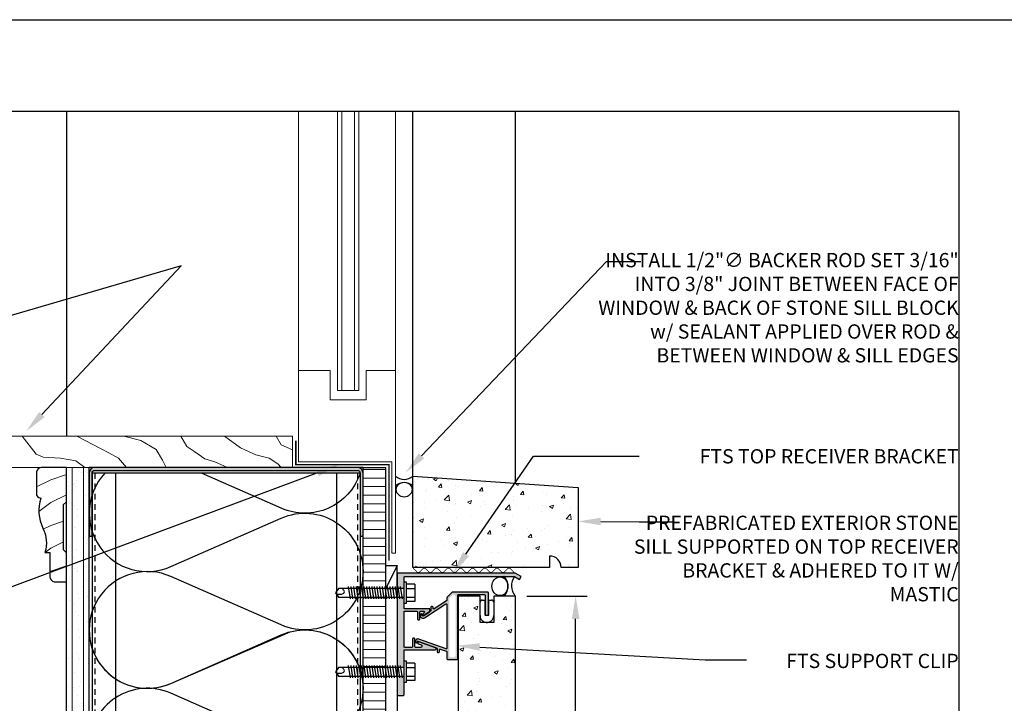
# Model space of a CAD drawing. Units: inches. Extents: x -795 to 872, y -483 to 852.
# Drawn here: x -647 to -626, y 550 to 565 of the extents above; entities that cross this region are included whole.
import ezdxf
from ezdxf import colors
from ezdxf.entities.mleader import LeaderData, LeaderLine
from ezdxf.math import Vec2, Vec3

# ---------------------------------------------------------------- set-up
doc = ezdxf.new("R2010")
doc.units = ezdxf.units.IN
doc.header["$MEASUREMENT"] = 0
doc.linetypes.add('CENTER2', pattern=[1.125, 0.75, -0.125, 0.125, -0.125])
doc.linetypes.add('HIDDEN', pattern=[0.375, 0.25, -0.125])
for name, color, linetype in [('13-DIMS', 2, 'Continuous'), ('BACKER_ROD', 241, 'Continuous'), ('FASTENERS', 3, 'Continuous'), ('FINISH_MATERIAL', 40, 'Continuous'), ('FLASHING', 1, 'Continuous'), ('FTS_BRACKET', 5, 'Continuous'), ('FTS_CUSHION', 171, 'Continuous'), ('FTS_SHIM', 171, 'Continuous'), ('INSULATION', 241, 'Continuous'), ('NOTES', 7, 'Continuous'), ('SEALANT', 1, 'Continuous'), ('SHEATHING', 1, 'Continuous'), ('STRUCTURE', 7, 'Continuous'), ('VENEER_PANEL', 1, 'Continuous')]:
    doc.layers.add(name, color=color, linetype=linetype)
for name, color, linetype, lineweight in [('E2', 3, 'Continuous', 25), ('FENESTRATION', 5, 'Continuous', 0), ('HATCH', 253, 'Continuous', 0)]:
    doc.layers.add(name, color=color, linetype=linetype, lineweight=lineweight)
doc.styles.add('TEXT', font='archstyl.shx')
doc.dimstyles.new('DIM-PS$0', dxfattribs={"dimscale": 0, "dimtxt": 0.125, "dimasz": 0.125, "dimexe": 0.125, "dimexo": 0.0625, "dimgap": 0.09375, "dimtad": 1, "dimdec": 5, "dimrnd": 0.03125, "dimzin": 3, "dimdsep": 46, "dimlunit": 4, "dimtxsty": 'TEXT', "dimcen": 0.03125, "dimadec": 1, "dimazin": 0, "dimtfac": 1, "dimtdec": 5, "dimtix": 1, "dimtofl": 0, "dimtmove": 2, "dimatfit": 3, "dimfxl": 1, "dimfrac": 1, "dimtolj": 1, "dimtzin": 0, "dimarcsym": 0})
pattern_1 = [(50, (-882.1808, 616.2771), (0.8965752, -0.0784402), [0.09375, -1.03125]), (355, (-882.1808, 616.2771), (-0.1734392, 0.9402402), [0.075, -0.825]), (100.45144, (-882.10605, 616.2705), (0.723136, 0.8618), [0.0796752, -0.8764276]), (46.1842, (-882.1808, 616.5271), (1.3340517, -0.206899), [0.140625, -1.546875]), (96.63564, (-882.0696, 616.5098), (1.1683274, 1.217648), [0.119513, -1.314642]), (351.18416, (-882.1808, 616.527), (1.1683274, 1.217648), [0.1125, -1.2375]), (21, (-882.0558, 616.4646), (0.7461338, -0.5032736), [0.09375, -1.03125]), (326, (-882.0558, 616.4646), (0.304144, 0.9064376), [0.075, -0.825]), (71.45144, (-881.9936, 616.4226), (1.050278, 0.403164), [0.0796752, -0.8764276]), (37.5, (-882.18076, 616.27707), (0.0151998, 0.4161173), [0, -0.815, 0, -0.8375, 0, -0.828125]), (7.5, (-882.18076, 616.27707), (0.3288369, 0.49301464), [0, -0.4775, 0, -0.79625, 0, -0.315625]), (327.5, (-882.4595, 616.27707), (0.66727805, -0.0281936), [0, -0.3125, 0, -0.975, 0, -1.29375]), (317.5, (-882.5845, 616.27707), (0.7289827, 0.1251312), [0, -0.40625, 0, -0.6475, 0, -0.91875])]

# ---------------------------------------------------------------- blocks, each defined once
blk = doc.blocks.new('*D7')
at = {"layer": '13-DIMS', "color": 0, "lineweight": -2, "transparency": 16777216}
for p, q in [((-636.093, 552.757), (-634.773, 552.757)), ((-635.023, 545.257), (-635.023, 552.257)), ((-636.093, 544.757), (-634.773, 544.757))]:
    blk.add_line(p, q, dxfattribs=at)
at = {"layer": '13-DIMS', "color": 0, "transparency": 16777216}
for points in [[(-635.106, 552.257), (-634.939, 552.257), (-635.023, 552.757)], [(-635.106, 545.257), (-634.939, 545.257), (-635.023, 544.757)]]:
    blk.add_solid(points, dxfattribs=at)
at = {"layer": 'Defpoints', "color": 0, "transparency": 16777216}
for p in [(-636.343, 552.757), (-635.023, 552.757), (-636.343, 544.757)]:
    blk.add_point(p, dxfattribs=at)
at = {"layer": '13-DIMS', "color": 0, "transparency": 16777216, "insert": (-635.564, 547.789), "char_height": 0.3125, "attachment_point": 5, "rotation": 90, "style": 'TEXT'}
blk.add_mtext('\\A1;VARIES', dxfattribs=at)
blk = doc.blocks.new('*U2')
at = {"layer": 'HATCH'}
h = blk.add_hatch(dxfattribs=at)
h.set_pattern_fill('WOOD_1', color=256, style=0)
h.set_pattern_definition([(216.8699, (-15.07758, -53.5), (2.9999999, 2.0000001), [0.5, -4.5]), (206.5651, (-14.4776, -53.8), (-0.999999, -1.0000013), [1.118034, -1.118034]), (198.4349, (-14.47758, -54.3), (-2.0000004, -0.9999984), [0.632456, -2.529822])])
edge = h.paths.add_edge_path()
edge.add_line((0.679, 0.094), (0.679, 0.562))
edge.add_arc((0.573, 0.566), 0.106, 357.512, 443.3675)
edge.add_arc((-0.295, 0.939), 0.919, 343.1222, 385.0491)
edge.add_arc((1.151, 1.65), 0.692, 162.3933, 207.6916, ccw=False)
edge.add_line((0.491, 1.859), (0.382, 1.859))
edge.add_line((0.382, 1.859), (0.382, 2.391))
edge.add_arc((0.266, 2.386), 0.116, 2.3266, 78.8759)
edge.add_line((0.288, 2.5), (0.022, 2.5))
edge.add_line((0.022, 2.5), (0.022, 1.868))
edge.add_line((0.022, 1.868), (0.086, 1.805))
edge.add_line((0.086, 1.805), (0.086, 0.813))
edge.add_line((0.086, 0.813), (0.022, 0.75))
edge.add_line((0.022, 0.75), (0.022, 0))
edge.add_line((0.022, 0), (0.568, 0))
edge.add_arc((0.565, 0.116), 0.116, 271.1619, 347.8716)
at = {"layer": 'E2'}
blk.add_lwpolyline([(0.679, 0.094), (0.679, 0.562, 0.393182), (0.585, 0.672, 0.185009), (0.538, 1.328, -0.200266), (0.491, 1.859), (0.382, 1.859), (0.382, 2.391, 0.347011), (0.288, 2.5), (0.022, 2.5), (0.022, 1.868), (0.086, 1.805), (0.086, 0.813), (0.022, 0.75), (0.022, 0), (0.568, 0, 0.347795), (0.679, 0.092)], format="xyb", dxfattribs=at)
blk.add_arc((0.593, 0.083), 0.086, 6.1383, 7.49, dxfattribs=at)
blk = doc.blocks.new('1.5_Inch_Metal_Screw')
at = {"layer": 'FASTENERS'}
for p, q in [((0, 1.5), (-0.095, 1.437)), ((-0.095, 1.437), (-0.095, 0)), ((0.095, 1.437), (0, 1.5)), ((0.095, 0), (0.095, 1.437)), ((-0.133, 1.178), (0.133, 1.216)), ((-0.133, 1.121), (0.133, 1.159)), ((-0.133, 1.064), (0.133, 1.102)), ((-0.133, 1.007), (0.133, 1.045)), ((-0.133, 0.95), (0.133, 0.988)), ((-0.133, 0.893), (0.133, 0.931)), ((-0.133, 0.836), (0.133, 0.874)), ((-0.133, 0.779), (0.133, 0.817)), ((-0.133, 0.722), (0.133, 0.76)), ((-0.133, 0.665), (0.133, 0.703)), ((-0.133, 0.608), (0.133, 0.646)), ((-0.133, 0.551), (0.133, 0.589)), ((-0.133, 0.494), (0.133, 0.532)), ((-0.133, 0.437), (0.133, 0.475)), ((-0.133, 0.38), (0.133, 0.418)), ((-0.133, 0.323), (0.133, 0.361)), ((-0.133, 0.266), (0.133, 0.304)), ((-0.133, 0.209), (0.133, 0.247)), ((-0.237, -0.047), (-0.237, 0)), ((-0.237, 0), (0.237, 0)), ((-0.133, 0.152), (0.133, 0.19)), ((-0.133, 0.095), (0.133, 0.133)), ((-0.133, 0.038), (0.133, 0.076)), ((0.237, 0), (0.237, -0.047)), ((0.237, -0.047), (-0.237, -0.047)), ((-0.19, -0.238), (-0.19, -0.047)), ((-0.095, -0.047), (-0.095, -0.238)), ((0.095, -0.047), (0.095, -0.238)), ((0.19, -0.238), (0.19, -0.047)), ((0.19, -0.238), (-0.19, -0.238))]:
    blk.add_line(p, q, dxfattribs=at)
for centre, radius, start, end in [((0.176, 1.41), 0.209, 158.4273, 200.5496), ((0.019, 1.352), 0.0423, 200.5488, 301.4629), ((-0.058, 1.485), 0.196, 300.5913, 321.4657)]:
    blk.add_arc(centre, radius, start, end, dxfattribs=at)
blk = doc.blocks.new('GRID - 3 INCH')
at = {"layer": 'Defpoints'}
for points in [[(0, 92.395), (133.044, 92.395), (133.044, 0), (0, 0)], [(35.261, 90.395), (64.522, 90.395), (64.522, 65.597), (35.261, 65.597)]]:
    blk.add_lwpolyline(points, close=True, dxfattribs=at)

msp = doc.modelspace()

# ---------------------------------------------------------------- hatches: boundary and pattern name
at = {"layer": 'HATCH'}
h = msp.add_hatch(dxfattribs=at)
h.set_pattern_fill('AR-SAND', color=256, scale=0.25)
h.set_pattern_definition([(37.5, (-630.9342, 395.45183), (-0.0157483, 0.4817059), [0, -0.38, 0, -0.425, 0, -0.40625]), (7.5, (-630.9342, 395.4518), (0.4424442, 0.7055365), [0, -0.205, 0, -0.3425, 0, -0.13125]), (327.5, (-631.2417, 395.45183), (0.7785355, 0.0014148), [0, -0.125, 0, -0.45, 0, -0.5875]), (317.5, (-631.2417, 395.4518), (0.7515317, 0.219419), [0, -0.0625, 0, -0.295, 0, -0.3375])])
h.paths.add_polyline_path([(-645.680166, 555.570622), (-646.180166, 555.570622), (-646.180166, 538.576202), (-645.680166, 538.576202)])
h = msp.add_hatch(dxfattribs=at)
h.set_pattern_fill('ANSI31', color=256, scale=2, angle=405)
h.set_pattern_definition([(90, (2070.1969, 12202.02987), (-0.25, 7e-17), [])])
h.paths.add_polyline_path([(-646.180144, 538.576202), (-645.680144, 538.576202), (-645.680144, 555.570622), (-646.180144, 555.570622)])
h = msp.add_hatch(color=256, dxfattribs=at)
h.dxf.hatch_style = 1
edge = h.paths.add_edge_path()
edge.add_line((-645.680166, 555.445622), (-645.680166, 554.070622))
edge.add_line((-645.680166, 554.070622), (-645.617666, 554.070622))
edge.add_line((-645.617666, 554.070622), (-645.617666, 555.445622))
edge.add_arc((-645.555166, 555.445622), 0.0625, 90, 180, ccw=False)
edge.add_line((-645.555166, 555.508122), (-639.805166, 555.508122))
edge.add_arc((-639.805166, 555.445622), 0.0625, 0, 90, ccw=False)
edge.add_line((-639.742666, 555.445622), (-639.742666, 554.070622))
edge.add_line((-639.742666, 554.070622), (-639.680166, 554.070622))
edge.add_line((-639.680166, 554.070622), (-639.680166, 555.445622))
edge.add_arc((-639.805166, 555.445622), 0.125, 360, 450)
edge.add_line((-639.805166, 555.570622), (-645.555166, 555.570622))
edge.add_arc((-645.555166, 555.445622), 0.125, 90, 180)
h = msp.add_hatch(dxfattribs=at)
h.set_pattern_fill('ANSI31', color=256, scale=1.5, angle=315, style=2)
h.set_pattern_definition([(0, (-882.18076, 616.27707), (4e-17, 0.1875), [])])
h.paths.add_polyline_path([(-639.180166, 555.570622), (-639.680166, 555.570622), (-639.680166, 552.922183), (-639.180166, 552.922183), (-639.180166, 553.422183)])
h.paths.add_polyline_path([(-639.180166, 552.73774), (-639.680166, 552.73774), (-639.680166, 551.172344), (-639.180166, 551.172344)])
h.paths.add_polyline_path([(-639.180166, 550.9879), (-639.680166, 550.9879), (-639.680166, 546.079014), (-639.180166, 546.079014), (-639.180166, 546.579014)])
h.paths.add_polyline_path([(-639.180166, 545.89457), (-639.680166, 545.89457), (-639.680166, 543.172344), (-639.180166, 543.172344)])
h.paths.add_polyline_path([(-639.180166, 542.9879), (-639.680166, 542.9879), (-639.680166, 538.576202), (-639.511426, 538.576202), (-639.180166, 538.576202)])
h = msp.add_hatch(dxfattribs=at)
h.set_pattern_fill('AR-CONC', color=256, scale=0.125)
h.set_pattern_definition(pattern_1)
h.paths.add_polyline_path([(-634.966945, 555.133122), (-638.591945, 555.383122), (-638.591945, 553.383122), (-635.591945, 553.383122), (-635.591945, 553.633122, -0.414213562), (-635.341945, 553.383122), (-634.966945, 553.383122)])
h = msp.add_hatch(color=256, dxfattribs=at)
h.dxf.hatch_style = 1
h.paths.add_polyline_path([(-636.34558, 553.260067), (-638.915144, 553.260067, 0.414213562), (-638.930144, 553.245067), (-638.930144, 552.924992), (-638.780166, 552.924992), (-638.780166, 553.067449), (-638.780144, 553.17007, -0.414152724), (-638.765144, 553.185067), (-636.60558, 553.185067), (-636.59558, 553.195067), (-636.58558, 553.185067), (-636.365676, 553.185067), (-636.253176, 553.120115), (-636.215676, 553.185067)])
h.paths.add_polyline_path([(-638.780144, 552.413504, -0.414213562), (-638.765144, 552.428504), (-638.505108, 552.428504, -0.414213562), (-638.490108, 552.413504), (-638.490108, 552.253462, 0.414213562), (-638.475108, 552.238462), (-638.450108, 552.238462, 0.414213562), (-638.435108, 552.253462), (-638.435108, 552.413504, -0.414213562), (-638.420108, 552.428504), (-638.350916, 552.428504, -0.74786578), (-638.340072, 552.391699), (-638.363241, 552.376748, 0.254739879), (-638.370108, 552.364145), (-638.370108, 552.346293, 0.593955873), (-638.346975, 552.333689), (-638.234108, 552.406524, 0.25723623), (-638.21548, 552.440335), (-638.21548, 552.463504, 0.414213562), (-638.23048, 552.478504), (-638.765144, 552.478504, -0.414213562), (-638.780144, 552.493504), (-638.780144, 552.592474), (-638.780166, 552.592474), (-638.780166, 552.734992), (-638.930144, 552.734992), (-638.930144, 552.660067), (-638.930144, 551.195412), (-638.780144, 551.195412), (-638.780144, 551.566633, -0.414213562), (-638.765144, 551.581633), (-638.097835, 551.581633, 0.842699826), (-638.090151, 551.626312), (-638.459007, 551.757051, 0.517889545), (-638.479018, 551.742913), (-638.479018, 551.726998, 0.317618931), (-638.469029, 551.71286), (-638.409758, 551.691852, -0.842699826), (-638.420115, 551.631633), (-638.529018, 551.631633, -0.414213562), (-638.544018, 551.646633), (-638.544018, 551.818912, 0.414213562), (-638.559018, 551.833912), (-638.584018, 551.833912, 0.414213562), (-638.599018, 551.818912), (-638.599018, 551.646633, -0.414213562), (-638.614018, 551.631633), (-638.765144, 551.631633, -0.414213562), (-638.780144, 551.646633)])
h.paths.add_polyline_path([(-638.780144, 551.005412), (-638.930144, 551.005412), (-638.930144, 550.596633, 0.414213562), (-638.915144, 550.581633), (-638.795144, 550.581633, 0.414213562), (-638.780144, 550.596633)])
h = msp.add_hatch(color=256, dxfattribs=at)
h.dxf.hatch_style = 1
edge = h.paths.add_edge_path()
edge.add_arc((-636.945166, 552.824748), 0.015, 0, 90)
edge.add_line((-636.945166, 552.839748), (-637.724318, 552.839748))
edge.add_arc((-637.724318, 552.824748), 0.015, 90, 135)
edge.add_line((-637.734924, 552.835355), (-637.837072, 552.733208))
edge.add_arc((-637.826465, 552.722601), 0.015, 135, 180)
edge.add_line((-637.841465, 552.722601), (-637.841465, 552.666182))
edge.add_arc((-637.856465, 552.666182), 0.015, -57.1662284, 0, ccw=False)
edge.add_line((-637.848332, 552.653578), (-638.124432, 552.475413))
edge.add_arc((-638.132565, 552.488017), 0.015, 180, 302.8337716, ccw=False)
edge.add_line((-638.147565, 552.488017), (-638.147565, 552.510921))
edge.add_arc((-638.162565, 552.510921), 0.015, 360, 450)
edge.add_line((-638.162565, 552.525921), (-638.182565, 552.525921))
edge.add_arc((-638.182565, 552.510921), 0.015, 90, 180)
edge.add_line((-638.197565, 552.510921), (-638.197565, 552.436394))
edge.add_arc((-638.212565, 552.436394), 0.015, 302.8337716, 360, ccw=False)
edge.add_line((-638.204432, 552.42379), (-638.364518, 552.320488))
edge.add_arc((-638.373194, 552.333932), 0.016, 180, 302.8337716, ccw=False)
edge.add_line((-638.389194, 552.333932), (-638.389194, 552.35864))
edge.add_arc((-638.395194, 552.35864), 0.006, 360, 469.5250532)
edge.add_line((-638.397199, 552.364294), (-638.419207, 552.35649))
edge.add_arc((-638.414194, 552.342353), 0.015, 109.5250532, 180)
edge.add_line((-638.429194, 552.342353), (-638.429194, 552.333043))
edge.add_arc((-638.367194, 552.333043), 0.062, 180, 302.8337716)
edge.add_line((-638.333577, 552.280948), (-637.864598, 552.583575))
edge.add_arc((-637.856465, 552.570972), 0.015, 0, 122.8337716, ccw=False)
edge.add_line((-637.841465, 552.570972), (-637.841465, 551.618776))
edge.add_arc((-637.856465, 551.618776), 0.015, 250.4749468, 360, ccw=False)
edge.add_line((-637.861478, 551.604639), (-638.455382, 551.815243))
edge.add_arc((-638.476103, 551.756809), 0.062, 70.4749468, 180)
edge.add_line((-638.538103, 551.756809), (-638.538103, 551.753316))
edge.add_arc((-638.523103, 551.753316), 0.015, 180, 250.4749468)
edge.add_line((-638.528117, 551.739179), (-638.506109, 551.731374))
edge.add_arc((-638.504103, 551.737029), 0.006, 250.4749468, 360)
edge.add_line((-638.498103, 551.737029), (-638.498103, 551.754692))
edge.add_arc((-638.482103, 551.754692), 0.016, 70.4749468, 180, ccw=False)
edge.add_line((-638.476756, 551.769772), (-638.067674, 551.624707))
edge.add_arc((-638.072687, 551.61057), 0.015, 0, 70.4749468, ccw=False)
edge.add_line((-638.057687, 551.61057), (-638.057687, 551.538435))
edge.add_arc((-638.042687, 551.538435), 0.015, 180, 270)
edge.add_line((-638.042687, 551.523435), (-638.022687, 551.523435))
edge.add_arc((-638.022687, 551.538435), 0.015, 270, 360)
edge.add_line((-638.007687, 551.538435), (-638.007687, 551.582201))
edge.add_arc((-637.992687, 551.582201), 0.015, 70.4749468, 180, ccw=False)
edge.add_line((-637.987674, 551.596338), (-637.851452, 551.548033))
edge.add_arc((-637.856465, 551.533895), 0.015, 0, 70.4749468, ccw=False)
edge.add_line((-637.841465, 551.533895), (-637.841465, 551.382248))
edge.add_arc((-637.826465, 551.382248), 0.015, 180, 270)
edge.add_line((-637.826465, 551.367248), (-637.619465, 551.367248))
edge.add_arc((-637.619465, 551.382248), 0.015, 270, 360)
edge.add_line((-637.604465, 551.382248), (-637.604465, 552.055998))
edge.add_line((-637.604465, 552.055998), (-637.614465, 552.065998))
edge.add_line((-637.614465, 552.065998), (-637.604465, 552.075998))
edge.add_line((-637.604465, 552.075998), (-637.604465, 552.774748))
edge.add_arc((-637.589465, 552.774748), 0.015, 90, 180, ccw=False)
edge.add_line((-637.589465, 552.789748), (-637.020166, 552.789748))
edge.add_arc((-637.020166, 552.774748), 0.015, 0, 90, ccw=False)
edge.add_line((-637.005166, 552.774748), (-637.005166, 552.354748))
edge.add_arc((-636.990166, 552.354748), 0.015, 180, 270)
edge.add_line((-636.990166, 552.339748), (-636.945166, 552.339748))
edge.add_arc((-636.945166, 552.354748), 0.015, 270, 360)
edge.add_line((-636.930166, 552.354748), (-636.930166, 552.824748))
edge = h.paths.add_edge_path(flags=16)
edge.add_arc((-637.760465, 551.448248), 0.031, 180, 270, ccw=False)
edge.add_line((-637.791465, 551.448248), (-637.791465, 552.695263))
edge.add_arc((-637.760465, 552.695263), 0.031, 135, 180, ccw=False)
edge.add_line((-637.782385, 552.717183), (-637.7189, 552.780669))
edge.add_arc((-637.69698, 552.758748), 0.031, 90, 135, ccw=False)
edge.add_line((-637.69698, 552.789748), (-637.685465, 552.789748))
edge.add_arc((-637.685465, 552.758748), 0.031, 0, 90, ccw=False)
edge.add_line((-637.654465, 552.758748), (-637.654465, 551.448248))
edge.add_arc((-637.685465, 551.448248), 0.031, -90, 0, ccw=False)
edge.add_line((-637.685465, 551.417248), (-637.760465, 551.417248))
h = msp.add_hatch(dxfattribs=at)
h.set_pattern_fill('AR-CONC', color=256, scale=0.125)
h.set_pattern_definition(pattern_1)
h.paths.add_polyline_path([(-636.342666, 552.757435), (-636.817666, 552.757435), (-636.817666, 552.179748), (-637.117666, 552.179748), (-637.117666, 552.757435), (-637.592666, 552.757435), (-637.592666, 545.132435), (-637.117666, 545.132435), (-637.117666, 545.710122), (-636.817666, 545.710122), (-636.817666, 545.132435), (-636.342666, 545.132435)])

# ---------------------------------------------------------------- linework, layer by layer
at = {"layer": 'BACKER_ROD', "extrusion": (0, 0, -1)}
msp.add_ellipse((-638.779445, 555.0866), major_axis=(0.179804, 0), ratio=0.86398767, start_param=-4.71238898, end_param=1.570796327, dxfattribs=at)
at = {"layer": 'BACKER_ROD'}
msp.add_ellipse((-636.682099, 552.970279), major_axis=(0, 0.204116), ratio=0.86398767, start_param=-4.71238898, end_param=1.570796327, dxfattribs=at)
at = {"layer": 'FENESTRATION'}
for p, q in [((-641.091945, 563.374469), (-641.091945, 555.695622)), ((-638.966945, 563.374469), (-638.966945, 553.695622)), ((-641.091945, 557.691172), (-640.399647, 557.691172)), ((-640.399647, 557.691172), (-640.399647, 557.050268)), ((-639.614243, 557.050268), (-639.614243, 557.691172)), ((-639.614243, 557.691172), (-638.966945, 557.691172)), ((-640.399647, 557.050268), (-639.614243, 557.050268)), ((-641.091945, 555.695622), (-639.046945, 555.695622)), ((-639.046945, 555.695622), (-639.046945, 553.695622)), ((-639.046945, 553.695622), (-638.966945, 553.695622))]:
    msp.add_line(p, q, dxfattribs=at)
for points in [[(-640.239361, 563.374469), (-640.239361, 557.258562), (-639.77453, 557.258562), (-639.77453, 563.374469)], [(-640.143189, 557.258562), (-640.143189, 563.374469)], [(-639.870702, 557.258562), (-639.870702, 563.374469)]]:
    msp.add_lwpolyline(points, dxfattribs=at)
at = {"layer": 'FLASHING', "const_width": 0.03125}
msp.add_lwpolyline([(-641.153435, 556.16126), (-641.153435, 555.630436), (-639.113555, 555.630436), (-639.113555, 553.528072)], dxfattribs=at)
at = {"layer": 'FTS_BRACKET', "lineweight": -3}
for points in [[(-636.34558, 553.260067), (-638.915144, 553.260067, 0.414213562), (-638.930144, 553.245067), (-638.930144, 552.660067), (-638.930144, 551.100381), (-638.930144, 550.596633, 0.414213562), (-638.915144, 550.581633), (-638.795144, 550.581633, 0.414213562), (-638.780144, 550.596633), (-638.780144, 551.100381), (-638.780144, 551.566633, -0.414213562), (-638.765144, 551.581633), (-638.097835, 551.581633, 0.842699826), (-638.090151, 551.626312), (-638.459007, 551.757051, 0.517889545), (-638.479018, 551.742913), (-638.479018, 551.726998, 0.317618931), (-638.469029, 551.71286), (-638.409758, 551.691852, -0.842699826), (-638.420115, 551.631633), (-638.529018, 551.631633, -0.414213562), (-638.544018, 551.646633), (-638.544018, 551.818912, 0.414213562), (-638.559018, 551.833912), (-638.584018, 551.833912, 0.414213562), (-638.599018, 551.818912), (-638.599018, 551.646633, -0.414213562), (-638.614018, 551.631633), (-638.765144, 551.631633, -0.414213562), (-638.780144, 551.646633), (-638.780144, 552.413504, -0.414213562), (-638.765144, 552.428504), (-638.505108, 552.428504, -0.414213562), (-638.490108, 552.413504), (-638.490108, 552.253462, 0.414213562), (-638.475108, 552.238462), (-638.450108, 552.238462, 0.414213562), (-638.435108, 552.253462), (-638.435108, 552.413504, -0.414213562), (-638.420108, 552.428504), (-638.350916, 552.428504, -0.74786578), (-638.340072, 552.391699), (-638.363241, 552.376748, 0.254739879), (-638.370108, 552.364145), (-638.370108, 552.346293, 0.593955873), (-638.346975, 552.333689), (-638.233792, 552.406725, 0.254739879), (-638.21548, 552.440335), (-638.21548, 552.463504, 0.414213562), (-638.23048, 552.478504), (-638.765144, 552.478504, -0.414213562), (-638.780144, 552.493504), (-638.780144, 552.660067), (-638.780144, 553.170067, -0.414213562), (-638.765144, 553.185067), (-636.60558, 553.185067), (-636.59558, 553.195067), (-636.58558, 553.185067), (-636.365676, 553.185067), (-636.365676, 553.185067), (-636.253176, 553.120115), (-636.215676, 553.185067)], [(-636.930166, 552.824748, 0.414213562), (-636.945166, 552.839748), (-637.724318, 552.839748, 0.198912367), (-637.734924, 552.835355), (-637.837072, 552.733208, 0.198912367), (-637.841465, 552.722601), (-637.841465, 552.666182, -0.254739879), (-637.848332, 552.653578), (-638.124432, 552.475413, -0.593955873), (-638.147565, 552.488017), (-638.147565, 552.510921, 0.414213562), (-638.162565, 552.525921), (-638.182565, 552.525921, 0.414213562), (-638.197565, 552.510921), (-638.197565, 552.436394, -0.254739879), (-638.204432, 552.42379), (-638.364518, 552.320488, -0.593955873), (-638.389194, 552.333932), (-638.389194, 552.35864, 0.517935954), (-638.397199, 552.364294), (-638.419207, 552.35649, 0.317578647), (-638.429194, 552.342353), (-638.429194, 552.333043, 0.593955873), (-638.333577, 552.280948), (-637.864598, 552.583575, -0.593955873), (-637.841465, 552.570972), (-637.841465, 551.618776, -0.517935954), (-637.861478, 551.604639), (-638.455382, 551.815243, 0.517935954), (-638.538103, 551.756809), (-638.538103, 551.753316, 0.317578647), (-638.528117, 551.739179), (-638.506109, 551.731374, 0.517935954), (-638.498103, 551.737029), (-638.498103, 551.754692, -0.517935954), (-638.476756, 551.769772), (-638.067674, 551.624707, -0.317578647), (-638.057687, 551.61057), (-638.057687, 551.538435, 0.414213562), (-638.042687, 551.523435), (-638.022687, 551.523435, 0.414213562), (-638.007687, 551.538435), (-638.007687, 551.582201, -0.517935954), (-637.987674, 551.596338), (-637.851452, 551.548033, -0.317578647), (-637.841465, 551.533895), (-637.841465, 551.382248, 0.414213562), (-637.826465, 551.367248), (-637.619465, 551.367248, 0.414213562), (-637.604465, 551.382248), (-637.604465, 552.055998), (-637.614465, 552.065998), (-637.604465, 552.075998), (-637.604465, 552.774748, -0.414213562), (-637.589465, 552.789748), (-637.020166, 552.789748, -0.414213562), (-637.005166, 552.774748), (-637.005166, 552.354748, 0.414213562), (-636.990166, 552.339748), (-636.945166, 552.339748, 0.414213562), (-636.930166, 552.354748)]]:
    msp.add_lwpolyline(points, format="xyb", close=True, dxfattribs=at)
at = {"layer": 'FTS_CUSHION', "linetype": 'CENTER2'}
msp.add_lwpolyline([(-636.867666, 552.669748, -0.414213562), (-636.817666, 552.619748), (-636.817666, 552.329748, -1), (-637.117666, 552.329748), (-637.117666, 552.619748, -0.414213562), (-637.067666, 552.669748), (-637.012666, 552.669748), (-637.012666, 552.349748, 0.414213562), (-637.002666, 552.339748), (-636.932666, 552.339748, 0.414213562), (-636.922666, 552.349748), (-636.922666, 552.669748)], format="xyb", close=True, dxfattribs=at)
at = {"layer": 'FTS_SHIM'}
msp.add_lwpolyline([(-638.930166, 552.922183), (-638.930166, 549.922183), (-639.180166, 549.922183), (-639.180166, 552.922183), (-638.930166, 552.922183), (-638.930166, 553.422183), (-639.180166, 552.922183), (-639.180166, 553.422183), (-638.930166, 553.422183)], dxfattribs=at)
at = {"layer": 'HATCH'}
msp.add_lwpolyline([(-641.227224, 556.258122), (-648.227224, 556.258122, 0.72075922), (-648.377224, 555.808122, -0.274263819), (-648.227224, 555.570622), (-641.227224, 555.570622)], format="xyb", close=True, dxfattribs=at)
for points in [[(-647.148156, 556.258122), (-646.843836, 555.859274), (-646.691677, 555.79409), (-646.311276, 555.772362), (-645.97435, 555.718044), (-645.778715, 555.570622)], [(-645.953527, 556.258122), (-645.420053, 555.978778), (-645.246156, 555.891866), (-645.039652, 555.772362), (-644.865755, 555.570622)], [(-644.918472, 556.258122), (-644.548941, 556.16306), (-644.212015, 555.967509), (-644.070723, 555.728503), (-643.994644, 555.570622)], [(-643.668586, 556.258122), (-643.538163, 556.032693), (-643.364265, 555.913189), (-643.146894, 555.761095), (-642.929522, 555.695911), (-642.64694, 555.570622)], [(-642.71215, 556.258122), (-642.364357, 556.000101), (-642.027432, 555.848007), (-641.733978, 555.771959), (-641.549213, 555.652456), (-641.473133, 555.570622)], [(-641.581819, 556.258122), (-641.473133, 556.065285), (-641.227224, 555.956645)]]:
    msp.add_lwpolyline(points, dxfattribs=at)
at = {"layer": 'INSULATION'}
for points in [[(-645.333758, 555.445622, 0.816738112), (-643.88941, 553.400485), (-641.471528, 554.462402, -0.541322674), (-639.680166, 553.292638, -0.541322674), (-641.471528, 552.122875), (-643.88941, 553.184792, 1.531388478), (-643.88941, 550.845264), (-641.471528, 551.907181, -0.541322674), (-639.680166, 550.737418)], [(-639.745137, 555.445622, -0.441886035), (-641.471528, 554.678096), (-643.219111, 555.445622)], [(-645.680772, 552.015028, 0.541322674), (-643.88941, 550.845264), (-641.27676, 551.974567, -0.49020938), (-639.680166, 550.737418, -0.541322674), (-641.471528, 549.567654), (-643.88941, 550.629571, 0.541322674), (-645.680772, 549.459807, 0.541322674)]]:
    msp.add_lwpolyline(points, format="xyb", dxfattribs=at)
at = {"layer": 'SEALANT', "const_width": 0.015625}
msp.add_lwpolyline([(-636.369069, 553.273747), (-636.449089, 553.353768, 0.414213562), (-636.51538, 553.353768), (-636.548526, 553.320622), (-636.581672, 553.287476, -0.414213562), (-636.647963, 553.287476), (-636.681109, 553.320622), (-636.714254, 553.353768, 0.414213562), (-636.780546, 553.353768), (-636.813691, 553.320622), (-636.846837, 553.287476, -0.414213562), (-636.913128, 553.287476), (-636.946274, 553.320622), (-636.979419, 553.353768, 0.414213562), (-637.045711, 553.353768), (-637.078856, 553.320622), (-637.112002, 553.287476, -0.414213562), (-637.178293, 553.287476), (-637.211439, 553.320622), (-637.244584, 553.353768, 0.414213562), (-637.310876, 553.353768), (-637.344021, 553.320622), (-637.377167, 553.287476, -0.414213562), (-637.443458, 553.287476), (-637.476604, 553.320622), (-637.509749, 553.353768, 0.414213562), (-637.576041, 553.353768), (-637.609186, 553.320622), (-637.642332, 553.287476, -0.414213562), (-637.708623, 553.287476), (-637.741769, 553.320622), (-637.774914, 553.353768, 0.414213562), (-637.841206, 553.353768), (-637.874351, 553.320622), (-637.907497, 553.287476, -0.414213562), (-637.973788, 553.287476), (-638.006934, 553.320622), (-638.040079, 553.353768, 0.414213562), (-638.106371, 553.353768), (-638.139516, 553.320622), (-638.172662, 553.287476, -0.414213562), (-638.238953, 553.287476), (-638.272099, 553.320622), (-638.305245, 553.353768, 0.414213562), (-638.371536, 553.353768), (-638.404681, 553.320622), (-638.437827, 553.287476, -0.414213562), (-638.504118, 553.287476), (-638.537264, 553.320622), (-638.584139, 553.367497, 0)], format="xyb", dxfattribs=at)
at = {"layer": 'SEALANT'}
for centre, radius, start, end in [((-638.779445, 555.593725), 0.281975, 228.3212485, 311.6787515), ((-638.779445, 554.959974), 0.281975, 48.3212485, 131.6787515), ((-636.830171, 552.971925), 0.324429, 318.6119114, 41.0696075), ((-636.068217, 552.984815), 0.358584, 146.0512892, 219.3554511)]:
    msp.add_arc(centre, radius, start, end, dxfattribs=at)
at = {"layer": 'SHEATHING'}
for p, q in [((-646.180166, 563.374469), (-646.180166, 556.258122)), ((-646.180166, 538.576202), (-646.180166, 555.570622)), ((-639.680166, 555.570622), (-639.180166, 555.570622)), ((-639.180166, 538.576202), (-639.180166, 555.570622))]:
    msp.add_line(p, q, dxfattribs=at)
at = {"layer": 'STRUCTURE'}
for p, q in [((-645.680166, 538.576202), (-645.680166, 555.570622)), ((-639.680166, 555.570622), (-645.680166, 555.570622)), ((-639.680166, 538.576202), (-639.680166, 555.570622)), ((-645.617666, 555.445622), (-645.617666, 538.576202)), ((-639.742666, 555.445622), (-645.617666, 555.445622)), ((-645.102041, 555.445622), (-645.102041, 538.576202)), ((-640.258291, 555.445622), (-640.258291, 538.576202)), ((-639.742666, 555.445622), (-639.742666, 538.576202))]:
    msp.add_line(p, q, dxfattribs=at)
at = {"layer": 'STRUCTURE', "linetype": 'HIDDEN', "ltscale": 0.5}
for p, q in [((-645.555166, 555.445622), (-645.555166, 538.576202)), ((-639.805166, 555.445622), (-639.805166, 538.576202))]:
    msp.add_line(p, q, dxfattribs=at)
at = {"layer": 'STRUCTURE'}
msp.add_lwpolyline([(-645.680166, 555.445622), (-645.680166, 554.070622), (-645.617666, 554.070622), (-645.617666, 555.445622, -0.414213562), (-645.555166, 555.508122), (-639.805166, 555.508122, -0.414213562), (-639.742666, 555.445622), (-639.742666, 554.070622), (-639.680166, 554.070622), (-639.680166, 555.445622, 0.414213562), (-639.805166, 555.570622), (-645.555166, 555.570622, 0.414213562), (-645.680166, 555.445622, 0.414213562)], format="xyb", dxfattribs=at)
at = {"layer": 'VENEER_PANEL'}
for p, q in [((-638.591945, 555.383122), (-638.591945, 563.374469)), ((-636.342687, 555.228001), (-636.342687, 563.374469))]:
    msp.add_line(p, q, dxfattribs=at)
msp.add_lwpolyline([(-638.591945, 555.383122), (-634.966945, 555.133122), (-634.966945, 553.383122), (-635.341945, 553.383122, 0.414213562), (-635.591945, 553.633122), (-635.591945, 553.383122), (-638.591945, 553.383122), (-638.591945, 555.383122)], format="xyb", dxfattribs=at)
msp.add_lwpolyline([(-637.117666, 545.710122), (-636.817666, 545.710122), (-636.817666, 545.132435), (-636.342666, 545.132435), (-636.342666, 552.757435), (-636.817666, 552.757435), (-636.817666, 552.179748), (-637.117666, 552.179748), (-637.117666, 552.757435), (-637.592666, 552.757435), (-637.592666, 545.132435), (-637.117666, 545.132435)], close=True, dxfattribs=at)

# ---------------------------------------------------------------- block references
at = {"layer": 'Defpoints'}
msp.add_blockref('GRID - 3 INCH', (-691.153042, 472.979666), dxfattribs=at)
at = {"layer": 'FINISH_MATERIAL', "rotation": 180}
msp.add_blockref('*U2', (-646.157748, 555.570622), dxfattribs=at)
at = {"layer": 'HATCH', "rotation": 90}
for p in [(-638.780166, 552.829962), (-638.780144, 551.100381)]:
    msp.add_blockref('1.5_Inch_Metal_Screw', p, dxfattribs=at)

# ---------------------------------------------------------------- texts
at = {"layer": 'NOTES', "char_height": 0.3125, "attachment_point": 3, "style": 'TEXT'}
for s, insert, width in [('\\A1;INSTALL 1/2"{\\fISOCPEUR|b0|i0|c0|p34;∅} BACKER ROD SET 3/16" INTO 3/8" JOINT BETWEEN FACE OF WINDOW & BACK OF STONE SILL BLOCK w/ SEALANT APPLIED OVER ROD & BETWEEN WINDOW & SILL EDGES', (-626.631175, 560.267221), 8.22060881), ('\\A1;FTS TOP RECEIVER BRACKET', (-626.631175, 555.972645), 8.22060881), ('\\A1;\\pt86.563;PREFABRICATED EXTERIOR STONE SILL SUPPORTED ON TOP RECEIVER BRACKET & ADHERED TO IT W/ MASTIC', (-626.631175, 554.516054), 7.31908261), ('\\A1;FTS SUPPORT CLIP', (-626.631175, 551.492703), 8.22060881)]:
    msp.add_mtext(s, dxfattribs=dict(at, insert=insert, width=width))

# ---------------------------------------------------------------- dimensions: what is measured, and where the dimension line sits
at = {"layer": '13-DIMS'}
dim = msp.add_linear_dim(base=(-635.022635, 552.757435), p1=(-636.342687, 544.757435), p2=(-636.342687, 552.757435), angle=90, text='VARIES', dimstyle='DIM-PS$0', override={"dimscale": 1, "dimtxt": 0.3125, "dimasz": 0.5, "dimexe": 0.25, "dimexo": 0.25, "dimgap": 0.375}, dxfattribs=at)
dim.commit()
dim.dimension.update_dxf_attribs({"geometry": '*D7', "text_midpoint": (-635.564301, 547.788764), "dimtype": 160})

# ---------------------------------------------------------------- leaders
at = {"layer": 'NOTES'}
ml = msp.add_multileader_mtext('Standard', dxfattribs=at)
ml.set_content('', color=256)
ml.set_leader_properties()
ml.build(insert=Vec2(0, 0))
ml.multileader.update_dxf_attribs({"text_right_attachment_type": 6, "dogleg_length": 0.36, "arrow_head_size": 0.5})
ctx = ml.context
ctx.base_point, ctx.char_height, ctx.arrow_head_size, ctx.landing_gap_size, ctx.plane_origin = Vec3(-633.593418, 560.080983), 0.18, 0.5, 0.09, Vec3(-640.791685, 556.390862)
ctx.right_attachment = 6
notes = []
notes.append((ctx, [(0, (1, 1, 0), (-634.344127, 560.080983), (1, 0), 0.750709, [(0, [(-638.746573, 555.461159)], 0, [])])]))
ctx.mtext.insert, ctx.mtext.flow_direction = Vec3(-633.503418, 560.170983), 5
ml = msp.add_multileader_mtext('Standard', dxfattribs=at)
ml.set_content('', color=256)
ml.set_leader_properties()
ml.build(insert=Vec2(0, 0))
ml.multileader.update_dxf_attribs({"text_right_attachment_type": 6, "dogleg_length": 0.36, "arrow_head_size": 0.5})
ctx = ml.context
ctx.base_point, ctx.char_height, ctx.arrow_head_size, ctx.landing_gap_size, ctx.plane_origin, ctx.plane_x_axis, ctx.plane_y_axis = Vec3(-649.90188, 558.503707), 0.18, 0.5, 0.09, Vec3(-643.077626, 562.744963), Vec3(-1, 0), Vec3(0, -1)
ctx.right_attachment = 6
notes.append((ctx, [(0, (1, 1, 0), (-648.762802, 558.503707), (-1, 0), 1.139078, [(1, [(-647.058039, 556.365646), (-643.666825, 559.983454)], 0, [])])]))
ctx.mtext.insert, ctx.mtext.text_direction, ctx.mtext.rotation, ctx.mtext.flow_direction = Vec3(-649.99188, 558.413707), Vec3(-1, 0), 3.141592654, 5
ml = msp.add_multileader_mtext('Standard', dxfattribs=at)
ml.set_content('', color=256)
ml.set_leader_properties()
ml.build(insert=Vec2(0, 0))
ml.multileader.update_dxf_attribs({"text_right_attachment_type": 6, "dogleg_length": 0.36, "arrow_head_size": 0.5})
ctx = ml.context
ctx.base_point, ctx.char_height, ctx.arrow_head_size, ctx.landing_gap_size, ctx.plane_origin = Vec3(-633.628887, 555.81855), 0.18, 0.5, 0.09, Vec3(-640.880159, 552.595797)
ctx.right_attachment = 6
notes.append((ctx, [(0, (1, 1, 0), (-635.945208, 555.81855), (1, 0), 2.316321, [(0, [(-637.708623, 553.260067)], 0, [])])]))
ctx.mtext.insert, ctx.mtext.flow_direction = Vec3(-633.538887, 555.90855), 5
ml = msp.add_multileader_mtext('Standard', dxfattribs=at)
ml.set_content('', color=256)
ml.set_leader_properties()
ml.build(insert=Vec2(0, 0))
ml.multileader.update_dxf_attribs({"text_right_attachment_type": 6, "dogleg_length": 0.36, "arrow_head_size": 0.5})
ctx = ml.context
ctx.base_point, ctx.char_height, ctx.arrow_head_size, ctx.landing_gap_size, ctx.plane_origin, ctx.plane_x_axis, ctx.plane_y_axis = Vec3(-653.209512, 552.766972), 0.18, 0.5, 0.09, Vec3(-638.946175, 556.890343), Vec3(-1, 0), Vec3(0, -1)
ctx.right_attachment = 6
notes.append((ctx, [(0, (1, 1, 0), (-647.888444, 552.766972), (-1, 0), 5.321068, [(0, [(-640.209541, 555.630436)], 0, [])])]))
ctx.mtext.insert, ctx.mtext.text_direction, ctx.mtext.rotation, ctx.mtext.flow_direction = Vec3(-653.299512, 552.676972), Vec3(-1, 0), 3.141592654, 5
ml = msp.add_multileader_mtext('Standard', dxfattribs=at)
ml.set_content('', color=256)
ml.set_leader_properties()
ml.build(insert=Vec2(0, 0))
ml.multileader.update_dxf_attribs({"text_right_attachment_type": 6, "dogleg_length": 0.36, "arrow_head_size": 0.5})
ctx = ml.context
ctx.base_point, ctx.char_height, ctx.arrow_head_size, ctx.landing_gap_size, ctx.plane_origin = Vec3(-632.90964, 554.384067), 0.18, 0.5, 0.09, Vec3(-640.880159, 550.381638)
ctx.right_attachment = 6
notes.append((ctx, [(0, (1, 1, 0), (-633.629667, 554.384067), (1, 0), 0.720027, [(0, [(-634.973661, 554.390477)], 0, [])])]))
ctx.mtext.insert, ctx.mtext.flow_direction = Vec3(-632.81964, 554.474067), 5
ml = msp.add_multileader_mtext('Standard', dxfattribs=at)
ml.set_content('', color=256)
ml.set_leader_properties()
ml.build(insert=Vec2(0, 0))
ml.multileader.update_dxf_attribs({"text_right_attachment_type": 6, "dogleg_length": 0.36, "arrow_head_size": 0.5})
ctx = ml.context
ctx.base_point, ctx.char_height, ctx.arrow_head_size, ctx.landing_gap_size, ctx.plane_origin = Vec3(-631.279248, 551.358077), 0.18, 0.5, 0.09, Vec3(-640.880159, 544.389124)
ctx.right_attachment = 6
notes.append((ctx, [(0, (1, 1, 0), (-632.181947, 551.358077), (1, 0), 0.9027, [(0, [(-637.624336, 551.669045)], 0, [])])]))
ctx.mtext.insert, ctx.mtext.flow_direction = Vec3(-631.189248, 551.448077), 5
for ctx, leaders in notes:
    for number, flags, end, landing, length, lines in leaders:
        leader = LeaderData()
        leader.index, (leader.has_last_leader_line, leader.has_dogleg_vector, leader.attachment_direction) = number, flags
        leader.last_leader_point, leader.dogleg_vector, leader.dogleg_length = Vec3(end), Vec3(landing), length
        for number, points, colour, breaks in lines:
            line = LeaderLine()
            line.index, line.vertices, line.color, line.breaks = number, Vec3.list(points), colors.encode_raw_color(colour), breaks
            leader.lines.append(line)
        ctx.leaders.append(leader)

doc.saveas('drawing.dxf')
